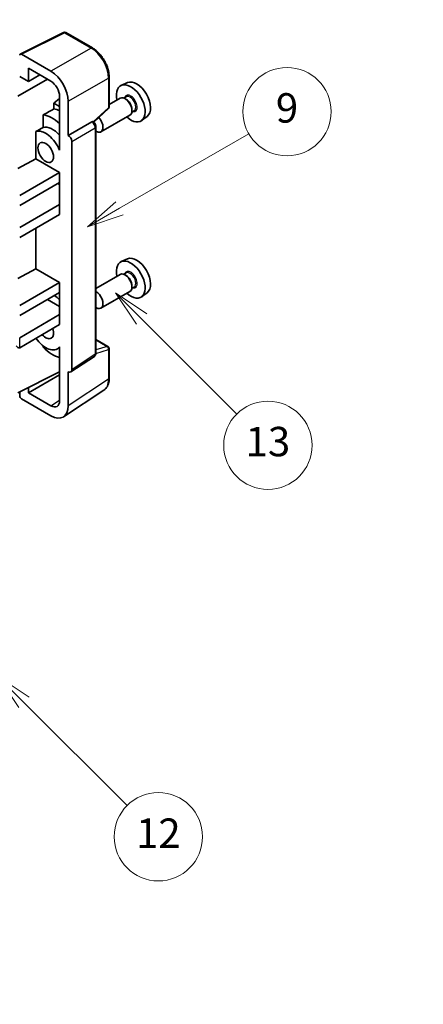
# Model space of a CAD drawing. Units: millimetres. Extents: x 0 to 8476, y 0 to 984.
# Drawn here: x 409 to 491, y 469 to 669 of the extents above; entities that cross this region are included whole.
import ezdxf

# ---------------------------------------------------------------- set-up
doc = ezdxf.new("R2010")
doc.units = ezdxf.units.MM
doc.header["$LTSCALE"] = 3
doc.layers.get('Defpoints').update_dxf_attribs({"lineweight": 25})
for name, color, linetype, lineweight in [('Dimension (ISO)', 7, 'Continuous', 18), ('Symbol (TK)', 100, 'Continuous', 18), ('Visible (ISO)', 7, 'Continuous', 35), ('Visible Narrow (ISO)', 7, 'Continuous', 25)]:
    doc.layers.add(name, color=color, linetype=linetype, lineweight=lineweight)
doc.styles.add('Note Text (TK)', font='txt')
doc.styles.add('Note Text (TK2)', font='txt')
doc.dimstyles.new('Default - Method 1b (TK)', dxfattribs={"dimscale": 3, "dimtxt": 2.5, "dimasz": 2.5, "dimexe": 1, "dimexo": 1.5, "dimgap": 1, "dimtad": 1, "dimtoh": 1, "dimrnd": 1e-08, "dimdsep": 46, "dimtxsty": 'Note Text (TK)', "dimcen": 0.09, "dimdle": 5, "dimclrd": 100, "dimclre": 100, "dimclrt": 7, "dimadec": 1, "dimazin": 1, "dimtfac": 1, "dimtmove": 0, "dimatfit": 3, "dimfxl": 1, "dimtolj": 1, "dimlwd": -1, "dimlwe": -1, "dimarcsym": 0})

# ---------------------------------------------------------------- blocks, each defined once
blk = doc.blocks.new('バルーン5')
at = {"layer": 'Symbol (TK)', "color": 100}
for p, q in [((145.257, 229.291), (162.153, 239.046)), ((145.007, 229.724), (143.092, 228.041)), ((145.257, 229.291), (143.092, 228.041)), ((143.092, 228.041), (145.507, 228.858))]:
    blk.add_line(p, q, dxfattribs=at)
at = {"layer": 'Symbol (TK)'}
blk.add_circle((164.751, 240.546), 3, dxfattribs=at)
at = {"layer": 'Symbol (TK)', "color": 7, "insert": (164.751, 240.528), "char_height": 2, "attachment_point": 5, "style": 'Note Text (TK2)'}
blk.add_mtext('2', dxfattribs=at)
blk = doc.blocks.new('バルーン8')
at = {"layer": 'Symbol (TK)', "color": 100}
for p, q in [((151.008, 184.777), (149.24, 186.544)), ((151.361, 185.13), (149.24, 186.544)), ((149.24, 186.544), (150.654, 184.423)), ((151.008, 184.777), (158.022, 177.762))]:
    blk.add_line(p, q, dxfattribs=at)
at = {"layer": 'Symbol (TK)'}
blk.add_circle((160.135, 175.649), 3, dxfattribs=at)
at = {"layer": 'Symbol (TK)', "color": 7, "insert": (160.135, 175.632), "char_height": 2, "attachment_point": 5, "style": 'Note Text (TK2)'}
blk.add_mtext('12', dxfattribs=at)
blk = doc.blocks.new('バルーン9')
at = {"layer": 'Symbol (TK)', "color": 100}
for p, q in [((158.992, 210.824), (157.224, 212.592)), ((159.346, 211.178), (157.224, 212.592)), ((157.224, 212.592), (158.639, 210.47)), ((158.992, 210.824), (165.461, 204.355))]:
    blk.add_line(p, q, dxfattribs=at)
at = {"layer": 'Symbol (TK)'}
blk.add_circle((167.574, 202.242), 3, dxfattribs=at)
at = {"layer": 'Symbol (TK)', "color": 7, "insert": (167.574, 202.236), "char_height": 2, "attachment_point": 5, "style": 'Note Text (TK2)'}
blk.add_mtext('13', dxfattribs=at)
blk = doc.blocks.new('バルーン11')
at = {"layer": 'Symbol (TK)', "color": 100}
for p, q in [((157.496, 218.341), (166.274, 223.409)), ((157.246, 218.774), (155.331, 217.091)), ((157.496, 218.341), (155.331, 217.091)), ((155.331, 217.091), (157.746, 217.908))]:
    blk.add_line(p, q, dxfattribs=at)
at = {"layer": 'Symbol (TK)'}
blk.add_circle((168.872, 224.909), 3, dxfattribs=at)
at = {"layer": 'Symbol (TK)', "color": 7, "insert": (168.872, 224.903), "char_height": 2, "attachment_point": 5, "style": 'Note Text (TK2)'}
blk.add_mtext('9', dxfattribs=at)
blk = doc.blocks.new('*D20')
at = {"layer": 'Defpoints', "color": 0}
for p in [(611.39, 456.73), (431.52, 398.01), (471.82, 374.74)]:
    blk.add_point(p, dxfattribs=at)
at = {"layer": 'Dimension (ISO)', "color": 100}
for p, q in [((606.91, 459.32), (567.85, 481.87)), ((564.37, 476.34), (437.98, 401.82)), ((467.35, 377.33), (428.53, 399.74))]:
    blk.add_line(p, q, dxfattribs=at)
for points in [[(563.73, 477.42), (565, 475.26), (570.83, 480.15)], [(437.34, 402.9), (438.61, 400.74), (431.52, 398.01)]]:
    blk.add_solid(points, dxfattribs=at)
at = {"layer": 'Dimension (ISO)', "color": 7, "insert": (491.13, 440.99), "char_height": 7.5, "attachment_point": 4, "rotation": 30.5227, "style": 'Note Text (TK)'}
blk.add_mtext('\\A1;{\\Q-29.477;\\W0.821;\\H0.816x; \\fＭＳ Ｐゴシック|b0|i0;\\H7.5000;230}', dxfattribs=at)

msp = doc.modelspace()

# ---------------------------------------------------------------- linework, layer by layer
at = {"layer": 'Visible (ISO)'}
for p, q in [((408.766, 662.4573), (417.5656, 666.8521)), ((423.4583, 663.7089), (418.039, 666.8378)), ((415.0197, 658.9563), (409.007, 662.4278)), ((410.4225, 656.8541), (410.4225, 659.568)), ((410.4225, 659.568), (415.0176, 656.915)), ((408.3001, 653.8544), (414.3094, 657.3239)), ((408.6536, 657.8753), (410.4225, 656.8541)), ((410.4225, 656.8541), (412.7728, 658.2111)), ((426.8883, 651.7141), (426.8883, 657.7679)), ((430.6101, 656.6496), (429.3384, 656.0868)), ((416.7843, 653.3996), (415.6181, 652.4383)), ((416.7843, 651.765), (415.6181, 652.4383)), ((415.6181, 652.4383), (415.6181, 651.2754)), ((416.7843, 653.855), (416.7843, 644.0553)), ((418.5531, 645.8936), (418.5531, 652.8363)), ((429.1073, 653.4799), (426.8883, 652.1988)), ((430.3146, 653.7728), (429.8474, 653.5031)), ((430.3547, 653.238), (430.1073, 653.3808)), ((423.7291, 648.5713), (426.728, 651.3472)), ((431.9646, 650.915), (431.4974, 650.6452)), ((431.5215, 651.2171), (431.5215, 650.9314)), ((413.4227, 650.0603), (413.4227, 647.524)), ((418.5531, 645.8936), (423.3419, 648.6584)), ((423.58, 648.676), (423.5713, 648.6811)), ((431.1073, 650.0158), (425.21, 646.611)), ((434.6037, 649.7325), (433.4804, 648.9125)), ((411.9591, 646.6946), (411.9591, 641.1274)), ((424.1834, 601.4899), (424.1834, 647.631)), ((418.5536, 645.8933), (418.5531, 645.8936)), ((419.2602, 598.128), (419.2602, 644.6693)), ((416.7839, 644.0556), (416.7843, 644.0558)), ((416.7843, 644.0553), (416.7839, 644.0556)), ((416.7839, 644.0556), (416.7839, 642.8857)), ((408.3001, 639.1575), (411.9591, 641.1274)), ((411.9591, 641.1274), (416.7854, 638.341)), ((408.6536, 633.6461), (416.7854, 638.341)), ((416.7854, 638.341), (416.7854, 636.2997)), ((408.6536, 631.6049), (416.7854, 636.2997)), ((416.7839, 636.2989), (416.7839, 631.8099)), ((416.4318, 636.0956), (416.7839, 635.8924)), ((408.6536, 627.1142), (416.7854, 631.809)), ((416.7839, 631.8099), (416.7854, 631.809)), ((416.7854, 631.809), (416.7854, 629.7678)), ((408.6536, 625.0729), (416.7854, 629.7678)), ((411.9591, 626.9813), (411.9591, 618.6738)), ((430.6101, 620.7237), (429.3384, 620.1609)), ((408.3001, 616.7038), (411.9591, 618.6738)), ((411.9591, 618.6738), (416.7854, 615.8873)), ((429.1073, 617.5541), (424.1834, 614.7112)), ((430.3146, 617.847), (429.8474, 617.5772)), ((430.3547, 617.3121), (430.1073, 617.455)), ((408.6536, 611.1925), (416.7854, 615.8873)), ((416.7854, 615.8873), (416.7854, 613.8461)), ((431.1073, 614.09), (425.21, 610.6852)), ((431.9646, 614.9891), (431.4974, 614.7193)), ((431.5215, 615.2913), (431.5215, 615.0055)), ((408.6536, 609.1512), (416.7854, 613.8461)), ((414.3105, 612.4172), (416.7839, 610.9892)), ((416.7839, 613.8452), (416.7839, 609.3562)), ((434.6037, 613.8066), (433.4804, 612.9867)), ((408.6536, 604.6605), (416.7854, 609.3554)), ((416.7839, 609.3562), (416.7854, 609.3554)), ((416.7854, 609.3554), (416.7854, 607.3141)), ((408.6536, 602.6193), (416.7854, 607.3141)), ((424.1834, 604.2987), (426.6383, 602.8813)), ((413.4227, 602.9771), (413.4227, 602.7436)), ((416.7839, 602.6449), (416.3319, 602.384)), ((416.7839, 602.7711), (416.7839, 601.6012)), ((426.8883, 596.3945), (426.8883, 602.4483)), ((416.7839, 601.6012), (416.7843, 601.601)), ((416.7843, 601.601), (416.7843, 591.8013)), ((419.0704, 597.681), (423.8641, 600.8493)), ((408.3001, 593.4337), (416.7843, 597.6709)), ((410.4225, 593.4343), (416.7843, 597.1073)), ((418.5531, 590.7776), (418.5531, 597.7203)), ((418.5531, 597.7203), (418.5536, 597.72)), ((410.4225, 593.4343), (410.4225, 594.4936)), ((408.6536, 593.6102), (408.6536, 592.821)), ((409.007, 592.209), (415.0197, 588.7376)), ((415.0176, 590.7813), (410.4225, 593.4343)), ((417.6041, 588.5426), (425.8099, 593.9659))]:
    msp.add_line(p, q, dxfattribs=at)
for centre, start, end in [((417.789, 666.4048), 60, 116.538708), ((426.3883, 651.7141), 312.789481, 0), ((426.3883, 602.4483), 0, 60)]:
    msp.add_arc(centre, 0.5, start, end, dxfattribs=at)
for centre, major_axis, ratio, start_param, end_param in [((409.0074, 662.019), (-0.2503, 0.4335), 0.5766475, 5.49839613, 7.06797448), ((415.0154, 654.8738), (2.5, -4.3301), 0.5780539, 0.78600715, 2.3555855), ((415.0154, 654.8738), (1.25, -2.1651), 0.5780539, 0.78600715, 2.3555855), ((431.281, 652.4255), (2.075, -3.594), 0.57735027, 5.21524242, 10.49272085), ((432.4831, 653.1196), (-2.0006, 3.4652), 0.57735027, 3.20349601, 6.22128195), ((430.1073, 651.7479), (-1, 1.7321), 0.57735027, 3.14159265, 6.28318531), ((430.3547, 651.8907), (0.825, -1.4289), 0.57735027, 0.78539816, 2.35619449), ((471.1681, 675.4543), (-157.1491, -84.7069), 0.03019869, 5.05735747, 5.07233245), ((417.4925, 644.4647), (-3.75, 6.4952), 0.57735027, 5.63172375, 5.85903195), ((415.3711, 643.24), (3.75, -6.4952), 0.57735027, 2.0864725, 2.73241428), ((423.33, 648.243), (-0.2373, -0.4403), 0.55686057, 3.12531633, 3.87580791), ((424.21, 648.3431), (1, -1.7321), 0.57735027, 5.47896434, 8.23821578), ((471.1681, 675.4543), (-99.5278, -53.6477), 0.03019869, 5.31498469, 5.33315467), ((413.9569, 642.4235), (-2.375, 4.1136), 0.57735027, 4.49744439, 6.13482916), ((415.3711, 643.24), (-2.375, 4.1136), 0.57735027, 5.06353528, 6.11665917), ((418.5527, 645.0768), (0.5, -0.866), 0.5780539, 0.78600715, 2.3555855), ((431.281, 616.4997), (2.075, -3.594), 0.57735027, 5.21524242, 10.49272085), ((432.4831, 617.1937), (-2.0006, 3.4652), 0.57735027, 3.20349601, 6.22128195), ((430.1073, 615.822), (-1, 1.7321), 0.57735027, 3.14159265, 6.28318531), ((430.3547, 615.9649), (0.825, -1.4289), 0.57735027, 0.78539816, 2.35619449), ((424.21, 612.4172), (1, -1.7321), 0.57735027, 5.47896434, 8.6582026), ((415.3711, 607.3141), (3.75, -6.4952), 0.57735027, 2.08655682, 2.29157027), ((413.9569, 606.4976), (1.125, -1.9486), 0.57735027, 5.03207624, 7.53429437), ((413.9569, 606.4976), (2.375, -4.1136), 0.57735027, 4.86180895, 6.4981299), ((408.3001, 603.2316), (-0.3536, 0.6124), 0.57735027, 1.57079633, 3.14159265), ((415.3711, 607.3141), (-3.75, 6.4952), 0.57735027, 1.9799747, 2.62591648), ((418.5527, 598.5375), (0.5006, -0.8671), 0.5766475, 5.49839613, 7.06797448), ((409.0074, 592.6173), (-0.25, 0.433), 0.5780539, 0.78600715, 2.3555855), ((415.0154, 592.825), (1.2515, -2.1677), 0.5766475, 5.49839613, 7.06797448), ((415.0154, 592.825), (2.503, -4.3354), 0.5766475, 5.49839613, 7.06797448)]:
    msp.add_ellipse(centre, major_axis=major_axis, ratio=ratio, start_param=start_param, end_param=end_param, dxfattribs=at)
msp.add_ellipse((413.9569, 642.4235), major_axis=(-1.125, 1.9486), ratio=0.57735027, dxfattribs=at)
for points, knots in [([(426.8883, 657.7679), (426.8883, 657.9829), (426.8737, 658.2037), (426.8167, 658.6526), (426.7743, 658.8808), (426.6632, 659.34), (426.5944, 659.5711), (426.4326, 660.0314), (426.3394, 660.2607), (426.1309, 660.7126), (426.0154, 660.9353), (425.7649, 661.3693), (425.6297, 661.5806), (425.3426, 661.9872), (425.1906, 662.1825), (424.8729, 662.5529), (424.7071, 662.7279), (424.365, 663.0537), (424.1886, 663.2046), (423.8284, 663.4784), (423.6445, 663.6014), (423.4583, 663.7089)], [-0.78478918, -0.78478918, -0.78478918, -0.78478918, -0.62783134, -0.62783134, -0.47087351, -0.47087351, -0.31391567, -0.31391567, -0.15695784, -0.15695784, 0, 0, 0.15695784, 0.15695784, 0.31391567, 0.31391567, 0.47087351, 0.47087351, 0.62783134, 0.62783134, 0.78478918, 0.78478918, 0.78478918, 0.78478918]), ([(424.1834, 647.631), (424.1834, 647.7191), (424.1717, 647.8034), (424.1324, 647.966), (424.1045, 648.0443), (424.0353, 648.1944), (423.9938, 648.2661), (423.8985, 648.4011), (423.8446, 648.4644), (423.7235, 648.5798), (423.6563, 648.632), (423.58, 648.676)], [-0.78478918, -0.78478918, -0.78478918, -0.78478918, -0.47087351, -0.47087351, -0.15695784, -0.15695784, 0.15695784, 0.15695784, 0.47087351, 0.47087351, 0.78478918, 0.78478918, 0.78478918, 0.78478918]), ([(423.8641, 600.8493), (423.9123, 600.8811), (423.9558, 600.919), (424.0301, 601.0015), (424.061, 601.0459), (424.1108, 601.1361), (424.1298, 601.182), (424.1585, 601.2725), (424.1682, 601.3172), (424.1807, 601.4049), (424.1834, 601.4478), (424.1834, 601.4899)], [0.03486413, 0.03486413, 0.03486413, 0.03486413, 0.184849139, 0.184849139, 0.334834148, 0.334834148, 0.484819157, 0.484819157, 0.634804167, 0.634804167, 0.784789176, 0.784789176, 0.784789176, 0.784789176]), ([(425.8099, 593.9659), (425.9545, 594.0614), (426.0866, 594.176), (426.3207, 594.4357), (426.4227, 594.5807), (426.5956, 594.894), (426.6666, 595.0622), (426.7789, 595.4165), (426.8203, 595.6026), (426.875, 595.9889), (426.8883, 596.1891), (426.8883, 596.3945)], [0.03486413, 0.03486413, 0.03486413, 0.03486413, 0.184849139, 0.184849139, 0.334834148, 0.334834148, 0.484819157, 0.484819157, 0.634804167, 0.634804167, 0.784789176, 0.784789176, 0.784789176, 0.784789176])]:
    msp.add_open_spline(points, degree=3, knots=knots, dxfattribs=at)
at = {"layer": 'Visible Narrow (ISO)'}
for p, q in [((409.007, 662.4278), (417.8013, 666.8199)), ((417.8013, 666.8199), (423.2206, 663.6911)), ((423.2206, 663.6911), (415.0197, 658.9563)), ((418.5531, 652.8363), (426.754, 657.5711)), ((426.754, 657.5711), (426.754, 651.5173)), ((426.754, 651.5173), (423.6424, 648.6369)), ((423.3424, 648.6581), (418.5536, 645.8933)), ((423.3419, 648.6584), (423.3424, 648.6581)), ((419.2602, 644.6693), (424.049, 647.4341)), ((424.049, 647.4341), (424.049, 601.293)), ((408.6536, 602.6193), (408.6536, 604.6605)), ((424.1834, 604.2181), (426.4761, 602.8944)), ((424.1824, 601.4476), (426.754, 602.2514)), ((426.4761, 602.8944), (424.1834, 602.1778)), ((426.754, 602.2514), (426.754, 596.1976)), ((424.049, 601.293), (419.2602, 598.128)), ((426.754, 596.1976), (418.5531, 590.7776)), ((415.0176, 590.7813), (416.7843, 591.9489))]:
    msp.add_line(p, q, dxfattribs=at)
for centre, major_axis, ratio, start_param, end_param in [((417.789, 666.4048), (-0.2234, 0.4473), 0.5766475, 5.53326026, 6.28318531), ((417.789, 666.4048), (0.25, 0.433), 0.57735027, 0, 0.75049158), ((423.2083, 663.2759), (0.25, 0.433), 0.57735027, 0, 0.75049158), ((423.2044, 659.6017), (2.5, -4.3301), 0.58194065, 0.78600715, 2.3555855), ((426.3883, 657.7679), (0.5, 0), 0.57735027, 5.53269373, 6.28318531), ((431.281, 652.4255), (0.925, -1.6021), 0.57735027, 5.81390035, 9.89406292), ((431.1396, 652.3439), (-0.825, 1.4289), 0.57735027, 3.14159265, 6.28318531), ((426.3883, 651.7141), (0.3397, -0.3669), 0.43528024, 0, 0.66685618), ((426.3883, 651.7141), (0.5, 0), 0.57735027, 5.53269373, 6.28318531), ((423.33, 648.243), (0.25, 0.433), 0.57735027, 0, 0.75049158), ((423.3296, 647.8348), (0.5, -0.866), 0.59748767, 0.78600715, 2.3555855), ((423.6834, 647.631), (0.5, 0), 0.57735027, 5.53269373, 6.28318531), ((431.281, 616.4997), (0.925, -1.6021), 0.57735027, 5.81390035, 9.89406292), ((431.1396, 616.418), (-0.825, 1.4289), 0.57735027, 3.14159265, 6.28318531), ((426.3883, 602.4483), (0.25, 0.433), 0.57735027, 0, 0.53459435), ((426.3883, 602.4483), (0.1492, -0.4772), 0.72169311, 0.93474524, 2.49688001), ((426.3883, 602.4483), (0.5, 0), 0.57735027, 5.53269373, 6.28318531), ((423.3296, 601.6946), (0.5261, -0.8508), 0.57699899, 0.01744269, 0.76736774), ((423.6834, 601.4899), (0.5, 0), 0.57735027, 5.53269373, 6.28318531), ((423.2044, 598.2372), (2.5286, -4.3192), 0.57677384, 0.03138662, 0.78131167), ((426.3883, 596.3945), (0.5, 0), 0.57735027, 5.53269373, 6.28318531)]:
    msp.add_ellipse(centre, major_axis=major_axis, ratio=ratio, start_param=start_param, end_param=end_param, dxfattribs=at)

# ---------------------------------------------------------------- block references
at = {"layer": 'Symbol (TK)', "xscale": 3, "yscale": 3, "zscale": 3}
for name in ['バルーン5', 'バルーン11', 'バルーン9', 'バルーン8']:
    msp.add_blockref(name, (-43.5, -24), dxfattribs=at)

# ---------------------------------------------------------------- dimensions: what is measured, and where the dimension line sits
at = {"layer": 'Dimension (ISO)', "color": 100}
dim = msp.add_linear_dim(base=(431.5172, 398.0126), p1=(611.387, 456.7323), p2=(471.8222, 374.7425), angle=30.5227, text='{\\Q-29.477;\\W0.821;\\H0.816x; \\fＭＳ Ｐゴシック|b0|i0;\\H7.5000;230}', dimstyle='Default - Method 1b (TK)', override={"dimgap": 1, "dimtoh": 0, "dimdec": 2, "dimlfac": 1.420104, "dimtol": 0, "dimlim": 0, "dimtp": 0, "dimtm": 0, "dimtdec": 2, "dimtofl": 0, "dimatfit": 1}, dxfattribs=at)
dim.commit()
dim.dimension.update_dxf_attribs({"geometry": '*D20', "text_midpoint": (501.1733, 439.0804), "dimtype": 160})

doc.saveas('drawing.dxf')
